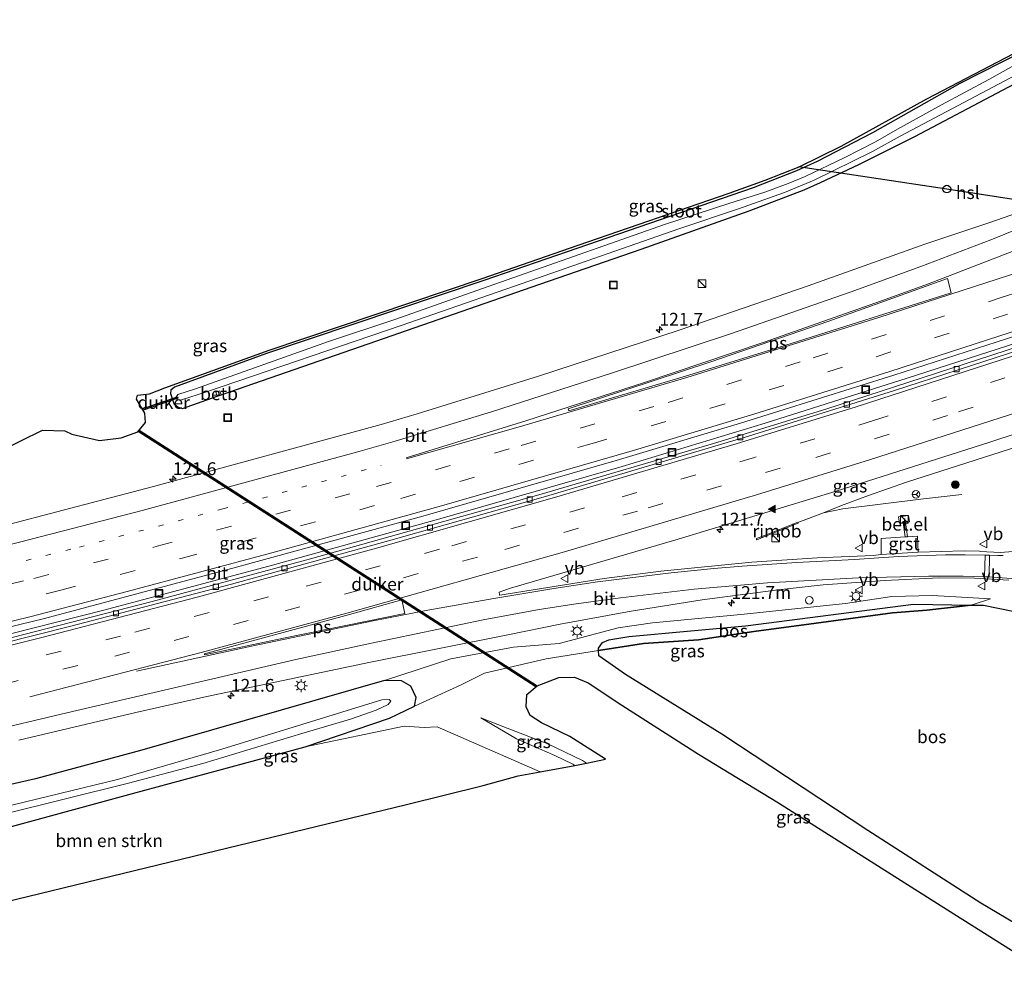
# Model space of a CAD drawing. Units: metres. Extents: x 219991 to 227468, y 473327 to 475000.
# Drawn here: x 225974 to 226166, y 474256 to 474443 of the extents above; entities that cross this region are included whole.
import ezdxf
from ezdxf.enums import TextEntityAlignment as Align

# ---------------------------------------------------------------- set-up
doc = ezdxf.new("R2010")
doc.units = ezdxf.units.M
doc.linetypes.add('VW-1-3_STREEP', pattern=[4, 1, -3])
doc.linetypes.add('VW-3-9_STREEP', pattern=[12, 3, -9])
doc.layers.get('0').update_dxf_attribs({"lineweight": 25})
for name, color, linetype, lineweight in [('B-ME-AM-KILOMETR-S-B1', 7, 'Continuous', 18), ('B-ME-BV-GELEIDECONSTRUCTIE-GELEIDERAIL-L-B1', 213, 'BV-GELEIDERAIL', 18), ('B-ME-BV-GELEIDECONSTRUCTIE-RIMOB-GV-B6', 213, 'BV-A1', 18), ('B-ME-GR-BOMENSTRUIKEN-GV-B6', 93, 'Continuous', 18), ('B-ME-GR-BOOM-S-B1', 93, 'Continuous', 18), ('B-ME-GW-KRUINLIJN-L-B1', 93, 'Continuous', 18), ('B-ME-GW-TEENLIJN-L-B1', 93, 'Continuous', 18), ('B-ME-IE-GRASLAND-GV-B6', 93, 'Continuous', 18), ('B-ME-IE-INRICHTINGSELEMENT-S-B1', 253, 'Continuous', 18), ('B-ME-IE-MEUBILAIR_WEGMEUBILAIR-LICHTMAST-S-B1', 8, 'Continuous', 18), ('B-ME-OB-BEKLEDING-GV-B6', 253, 'Continuous', 18), ('B-ME-OG-WATER-GV-B6', 153, 'Continuous', 18), ('B-ME-VH-VERH_SOORT-BITUMEN-GV-B6', 8, 'IE-TERREINAFSCHEIDING-NATUURLIJK-HOUTWAL', 18), ('B-ME-VH-VERH_SOORT-GV-B6', 8, 'Continuous', 18), ('B-ME-VV-KOLK-S-B1', 8, 'Continuous', 18), ('B-ME-VW-MARKERING-13STREEP-045-L-B1', 255, 'VW-1-3_STREEP', 18), ('B-ME-VW-MARKERING-39STREEP-015-L-B1', 255, 'VW-3-9_STREEP', 18), ('B-ME-VW-MARKERING-STREEP-015-L-B1', 7, 'Continuous', 18), ('B-ME-VW-MARKERING-VLAKMARK-GV-B6', 7, 'Continuous', 18), ('B-ME-VW-MARKERING-VLAKMARK-S-B1', 7, 'Continuous', 18), ('B-ME-VW-MEUBILAIR_WEGMEUBILAIR-RONA-S-B1', 8, 'Continuous', 18), ('B-ME-VW-MEUBILAIR_WEGMEUBILAIR-VERKEERSBORD-S-B1', 8, 'Continuous', 18)]:
    doc.layers.add(name, color=color, linetype=linetype, lineweight=lineweight)
for name, color, linetype in [('B-ME-GR-BOS-GV-B6', 10, 'Continuous'), ('B-ME-GW-INSTEEKWATERGANG-L-B1', 10, 'Continuous'), ('B-ME-KG-KADASTRAAL-OPNAMEDTMGRENS-L-B1', 10, 'Continuous'), ('B-ME-KL-ELEKTRICITEIT-HOOGSP-L-B1', 10, 'Continuous'), ('B-ME-KL-KABEL-HOOGSPANNINGSMAST-S-B1', 10, 'Continuous'), ('B-ME-KW-DUIKER-GV-B6', 10, 'Continuous')]:
    doc.layers.add(name, color=color, linetype=linetype)
doc.styles.add('NLCS-ISO', font='NLCS-ISO.TTF')
doc.linetypes.add('BV-A1', pattern='A,0.5,[19,NLCS.SHX,S=1,R=0,X=0.5,Y=0],-1,[19,NLCS.SHX,S=1,R=0,X=0.5,Y=0],-1,0.5', length=3)
doc.linetypes.add('BV-GELEIDERAIL', pattern='A,10,-3,[108,NLCS.SHX,S=1,R=0,X=0,Y=0],-3', length=16)
doc.linetypes.add('IE-TERREINAFSCHEIDING-NATUURLIJK-HOUTWAL', pattern='A,7,-1.5,[67,NLCS.SHX,S=0.75,R=45,X=0,Y=0],-1.5,7,-1.5,[70,NLCS.SHX,S=0.75,R=0,X=0,Y=0],-1.5', length=20)

# ---------------------------------------------------------------- blocks, each defined once
blk = doc.blocks.new('hecto')
for p, q in [((0, 0.625), (-0.625, 0)), ((0, -0.625), (0, 0.625)), ((-0.625, 0), (0.625, 0)), ((0.625, 0), (0, -0.625))]:
    blk.add_line(p, q)
blk = doc.blocks.new('verfsymbol')
for color in [252, 253]:
    blk.add_hatch(color=color).paths.add_polyline_path([(0.75, -0.625), (0, 0.75), (-0.75, -0.625)])
blk.add_lwpolyline([(0.75, -0.625), (0, 0.75), (-0.75, -0.625)], close=True)
blk = doc.blocks.new('boom')
h = blk.add_hatch(color=256)
edge = h.paths.add_edge_path()
edge.add_arc((0, 0), 0.75, 0, 360)
blk.add_circle((0, 0), 0.75)
blk = doc.blocks.new('dtb')
blk.add_circle((0, 0), 0.75)
blk = doc.blocks.new('kast')
blk.add_line((-0.75, -0.75), (0.75, 0.75))
blk.add_lwpolyline([(-0.75, 0.75), (0.75, 0.75), (0.75, -0.75), (-0.75, -0.75)], close=True)
blk = doc.blocks.new('lantaarnpaal')
for p, q in [((-0.75, 0), (-1.25, 0)), ((-0.88, 0.88), (-0.53, 0.53)), ((0, 0.75), (0, 1.25)), ((0.53, 0.53), (0.88, 0.88)), ((0.75, 0), (1.25, 0)), ((-0.53, -0.53), (-0.88, -0.88)), ((0, -0.75), (0, -1.25)), ((0.53, -0.53), (0.88, -0.88))]:
    blk.add_line(p, q)
blk.add_circle((0, 0), 0.75)
blk = doc.blocks.new('kolk')
blk.add_lwpolyline([(-0.5, -0.5), (0.5, -0.5), (0.5, 0.5), (-0.5, 0.5)], close=True)
blk = doc.blocks.new('put')
for p, q in [((0.75, 0.75), (-0.75, 0.75)), ((-0.75, 0.75), (-0.75, -0.75)), ((0.75, -0.75), (0.75, 0.75)), ((-0.75, -0.75), (0.75, -0.75))]:
    blk.add_line(p, q)
blk.add_lwpolyline([(-0.625, 0.625), (0.625, 0.625), (0.625, -0.625), (-0.625, -0.625)], close=True)
blk = doc.blocks.new('verkeersbord')
for p, q in [((0, 0.75), (-0.75, -0.625)), ((0.75, -0.625), (0, 0.75)), ((-0.75, -0.625), (0.75, -0.625))]:
    blk.add_line(p, q)
blk = doc.blocks.new('wegwijzer')
for q in [(-0.53, -0.53), (0, 0.75), (0.53, -0.53)]:
    blk.add_line((0, 0), q)
blk.add_circle((0, 0), 0.75)

msp = doc.modelspace()

# ---------------------------------------------------------------- linework, layer by layer
at = {"layer": 'B-ME-BV-GELEIDECONSTRUCTIE-GELEIDERAIL-L-B1'}
for points in [[(225833.6695, 474291.7516, 13.8556), (225838.158, 474292.6316, 13.599), (225853.9611, 474295.9041, 13.6335), (225896.2656, 474305.3574, 13.6353), (225927.5191, 474312.5956, 13.6671), (225967.1568, 474322.1986, 13.7079), (225990.1057, 474327.9946, 13.7333), (226023.0618, 474336.8151, 13.7593), (226056.1967, 474345.9777, 13.8032), (226091.386, 474356.0758, 13.817), (226119.313, 474364.5403, 13.8164), (226147.0569, 474373.3356, 13.8151), (226178.5549, 474383.5307, 13.8368), (226198.5392, 474390.234, 13.8534)], [(226202.1061, 474370.9798, 14.0806), (226196.213, 474368.9517, 14.0757), (226173.7284, 474361.6405, 14.0761), (226146.919, 474353.0044, 14.0777), (226139.5184, 474350.4391, 14.0774), (226134.218, 474348.4728, 14.0744), (226130.6757, 474347.0056, 14.0701), (226125.72, 474345.1245, 14.0005)], [(226130.6757, 474347.0056, 14.0701), (226134.4641, 474347.7949, 14.0978), (226150.2728, 474349.7792, 14.103), (226157.751, 474350.6146, 14.1082)]]:
    msp.add_polyline3d(points, dxfattribs=at)
at = {"layer": 'B-ME-BV-GELEIDECONSTRUCTIE-RIMOB-GV-B6'}
msp.add_polyline3d([(226125.7561, 474345.029, 14.0087), (226119.6813, 474342.5735, 13.814), (226117.706, 474341.746, 14.0549), (226117.596, 474341.786, 14.065), (226117.597, 474341.977, 14.0428), (226119.174, 474342.6, 13.8824), (226125.684, 474345.225, 13.991), (226125.72, 474345.1245, 14.0005), (226125.7561, 474345.029, 14.0087)], dxfattribs=at)
at = {"layer": 'B-ME-GR-BOMENSTRUIKEN-GV-B6'}
msp.add_polyline3d([(226075.34, 474296.4, 13.034), (226071.059, 474295.614, 12.872), (226064.189, 474293.717, 12.701), (226049.233, 474290.041, 12.701), (226007.614, 474279.93, 12.5345), (225965.995, 474269.819, 12.368), (225930.58, 474260.336, 12.461), (225912.9842, 474256.8562, 12.1658), (225909.8578, 474256.238, 11.8448), (225905.744, 474258.5, 11.855), (225882.2637, 474266.979, 11.9962), (225893.558, 474269.097, 11.996), (225935.3, 474277.041, 12.008), (225961.991, 474282.984, 12.068), (225995.7005, 474292.148, 12.134), (226029.41, 474301.312, 12.2), (226048.773, 474305.315, 12.338), (226052.702, 474305.047, 12.332), (226055.233, 474305.227, 12.305), (226075.34, 474296.4, 13.034)], dxfattribs=at)
at = {"layer": 'B-ME-GR-BOS-GV-B6'}
for points in [[(226086.752, 474320.14, 12.407), (226086.722, 474320.539, 12.551), (226087.527, 474321.696, 12.728), (226088.757, 474322.219, 12.839), (226092.686, 474322.865, 12.782), (226115.465, 474324.913, 12.383), (226148.279, 474329.176, 12.653), (226159.558, 474328.986, 12.758), (226150.921, 474327.976, 12.449), (226144.179, 474327.506, 12.236), (226129.298, 474325.472, 12.224), (226117.111, 474323.826, 12.068), (226106.307, 474322.18, 11.999), (226095.531, 474321.503, 12.197), (226086.752, 474320.14, 12.407)], [(226086.752, 474320.14, 12.407), (226095.531, 474321.503, 12.197), (226106.307, 474322.18, 11.999), (226117.111, 474323.826, 12.068), (226129.298, 474325.472, 12.224), (226144.179, 474327.506, 12.236), (226150.921, 474327.976, 12.449), (226159.558, 474328.986, 12.758), (226161.957, 474328.945, 12.908), (226178.825, 474325.531, 12.908)], [(226178.395, 474260.7, 11.354), (226161.449, 474270.724, 11.354), (226139.397, 474284.925, 11.321), (226110.823, 474303.775, 11.36), (226092.013, 474315.424, 11.876), (226086.833, 474319.083, 12.314), (226086.752, 474320.14, 12.407)]]:
    msp.add_polyline3d(points, dxfattribs=at)
at = {"layer": 'B-ME-GW-INSTEEKWATERGANG-L-B1'}
for points in [[(226177.836, 474441.371, 11.552), (226157.357, 474430.906, 11.645), (226140.281, 474421.31, 11.627), (226129.452, 474415.72, 11.441), (226125.436, 474413.87, 11.366), (226116.989, 474410.527, 11.306), (226082.504, 474398.704, 11.492), (226064.326, 474392.414, 11.603), (226021.899, 474378.187, 11.813), (226003.894, 474371.598, 11.759), (226003.182, 474370.987, 11.756), (226003.091, 474370.331, 11.783), (226003.78, 474368.375, 11.801), (226004.613, 474367.657, 11.78), (226005.451, 474367.421, 11.741), (226012.2473, 474369.8268, 11.458), (226013.0399, 474370.1051, 11.45), (226041.764, 474380.065, 11.579), (226075.286, 474391.696, 11.438), (226095.105, 474398.579, 11.282), (226116.199, 474406.044, 11.213), (226126.909, 474410.167, 11.213), (226130.136, 474411.56, 11.246), (226137.586, 474415.096, 11.375), (226148.565, 474420.585, 11.531), (226168.041, 474430.893, 11.837)], [(225882.2637, 474266.979, 11.9962), (225893.558, 474269.097, 11.996), (225935.3, 474277.041, 12.008), (225961.991, 474282.984, 12.068), (225995.7005, 474292.148, 12.134), (226029.41, 474301.312, 12.2), (226045.883, 474306.887, 12.182), (226050.794, 474309.219, 12.374), (226051.117, 474310.909, 12.506), (226050.088, 474313.142, 12.752), (226048.266, 474314.208, 12.944), (226044.904, 474314.233, 13.193), (225997.531, 474300.64, 13.118), (225976.778, 474295.038, 12.953), (225950.068, 474288.908, 12.956), (225925.782, 474283.524, 12.878), (225894.091, 474276.831, 12.725), (225866.678, 474270.748, 12.4795), (225839.265, 474264.665, 12.234)]]:
    msp.add_polyline3d(points, dxfattribs=at)
at = {"layer": 'B-ME-GW-KRUINLIJN-L-B1'}
for points in [[(226163.352, 474330.235, 13.064), (226151.98, 474330.846, 13.028), (226144.065, 474330.658, 13.022), (226135.003, 474329.301, 13.118), (226114.532, 474327.12, 13.154), (226097.307, 474325.546, 13.199), (226090.573, 474324.535, 13.265), (226079.054, 474321.468, 13.361), (226070.115, 474320.765, 13.361), (226057.871, 474318.461, 13.361), (226044.904, 474314.233, 13.193)], [(226063.736, 474306.922, 12.302), (226070.711, 474302.858, 12.512), (226078.19, 474299.589, 12.677), (226081.757, 474297.924, 12.908), (226082.1527, 474297.6682, 12.908)]]:
    msp.add_polyline3d(points, dxfattribs=at)
at = {"layer": 'B-ME-GW-TEENLIJN-L-B1'}
for points in [[(226050.794, 474309.219, 12.374), (226059.936, 474313.39, 12.509), (226064.461, 474315.714, 12.521), (226076.534, 474318.485, 12.506), (226086.752, 474320.14, 12.407), (226095.531, 474321.503, 12.197), (226106.307, 474322.18, 11.999), (226117.111, 474323.826, 12.068), (226129.298, 474325.472, 12.224), (226144.179, 474327.506, 12.236), (226150.921, 474327.976, 12.449), (226159.558, 474328.986, 12.758), (226163.352, 474330.235, 13.064)], [(226063.736, 474306.922, 12.302), (226068.916, 474304.91, 11.96), (226076.83, 474301.879, 11.486), (226083.642, 474298.592, 11.465), (226084.3721, 474298.1201, 11.4658)]]:
    msp.add_polyline3d(points, dxfattribs=at)
at = {"layer": 'B-ME-IE-GRASLAND-GV-B6'}
for points in [[(226171.876, 474436.65, 10.517), (226163.023, 474431.699, 10.517), (226153.741, 474426.768, 10.517), (226145.168, 474422.032, 10.517), (226140.884, 474419.548, 10.517), (226134.741, 474416.437, 10.517), (226127.098, 474412.768, 10.517), (226123.776, 474411.39, 10.517), (226119.255, 474409.669, 10.517), (226112.222, 474407.495, 10.517), (226099.631, 474403.352, 10.517), (226064.11, 474390.846, 10.517), (226047.144, 474384.89, 10.517), (226033.987, 474380.541, 10.517), (226007.975, 474371.269, 10.517), (226004.553, 474370.152, 10.517), (226004.171, 474369.582, 10.517), (226004.489, 474369.109, 10.517), (226005.064, 474369.041, 10.517), (226010.336, 474370.734, 10.517), (226048.22, 474383.649, 10.517), (226073.309, 474392.347, 10.517), (226102.411, 474402.506, 10.517), (226114.069, 474406.414, 10.517), (226123.109, 474409.655, 10.517), (226128.859, 474412.048, 10.517), (226140.259, 474417.636, 10.517), (226145.663, 474420.66, 10.517), (226188.686, 474443.408, 10.517)], [(225961.123, 474354.823, 11.975), (225978.119, 474363.205, 11.507), (225982.494, 474363.028, 11.534), (225983.845, 474362.37, 11.594), (225989.233, 474361.154, 11.681), (225993.483, 474361.679, 11.894), (225996.726, 474362.835, 11.897), (225998.253, 474364.688, 11.819), (225998.083, 474366.52, 11.708), (225996.486, 474369.207, 11.624), (225996.661, 474369.991, 11.84), (225999.021, 474370.255, 11.9), (226001.992, 474371.433, 11.948), (226022.398, 474378.79, 11.924), (226063.988, 474392.841, 11.669), (226082.778, 474399.328, 11.519), (226112.279, 474409.475, 11.48), (226119.325, 474412.024, 11.597), (226125.957, 474414.669, 11.597), (226134.134, 474418.701, 11.657), (226150.899, 474427.931, 11.711), (226178.648, 474442.389, 11.516)], [(226177.836, 474441.371, 11.552), (226157.357, 474430.906, 11.645), (226140.281, 474421.31, 11.627), (226129.452, 474415.72, 11.441), (226125.436, 474413.87, 11.366), (226116.989, 474410.527, 11.306), (226082.504, 474398.704, 11.492), (226064.326, 474392.414, 11.603), (226021.899, 474378.187, 11.813), (226003.894, 474371.598, 11.759), (226003.182, 474370.987, 11.756), (226003.091, 474370.331, 11.783), (226003.78, 474368.375, 11.801), (226004.613, 474367.657, 11.78), (226005.451, 474367.421, 11.741), (226012.2473, 474369.8268, 11.458), (226013.0399, 474370.1051, 11.45), (226041.764, 474380.065, 11.579), (226075.286, 474391.696, 11.438), (226095.105, 474398.579, 11.282), (226116.199, 474406.044, 11.213), (226126.909, 474410.167, 11.213), (226130.136, 474411.56, 11.246), (226137.586, 474415.096, 11.375), (226148.565, 474420.585, 11.531), (226168.041, 474430.893, 11.837)], [(226168.041, 474430.893, 11.837), (226148.565, 474420.585, 11.531), (226137.586, 474415.096, 11.375), (226130.136, 474411.56, 11.246), (226126.909, 474410.167, 11.213), (226116.199, 474406.044, 11.213), (226095.105, 474398.579, 11.282), (226075.286, 474391.696, 11.438), (226041.764, 474380.065, 11.579), (226013.0399, 474370.1051, 11.45), (226012.775, 474370.8599, 10.718), (226011.9824, 474370.5817, 10.687), (226012.2473, 474369.8268, 11.458), (226005.451, 474367.421, 11.741), (226004.613, 474367.657, 11.78), (226003.78, 474368.375, 11.801), (226003.091, 474370.331, 11.783), (226003.182, 474370.987, 11.756), (226003.894, 474371.598, 11.759), (226021.899, 474378.187, 11.813), (226064.326, 474392.414, 11.603), (226082.504, 474398.704, 11.492), (226116.989, 474410.527, 11.306), (226125.436, 474413.87, 11.366), (226129.452, 474415.72, 11.441), (226140.281, 474421.31, 11.627), (226157.357, 474430.906, 11.645), (226177.836, 474441.371, 11.552)], [(226176.1064, 474408.279, 12.6345), (226163.028, 474403.68, 12.6172), (226150.481, 474399.5383, 12.6029), (226127.7344, 474391.402, 12.6544), (226102.5146, 474382.749, 12.6965), (226075.0209, 474373.724, 12.7199), (226051.2868, 474366.3659, 12.7137), (226044.27, 474364.269, 12.6948), (225999.814, 474352.1516, 12.6323), (225971.494, 474344.7348, 12.6)], [(225941.2673, 474317.2933, 13.0353), (225978.4817, 474326.3838, 13.0849), (226016.008, 474336.3904, 13.1403), (226052.4376, 474346.3993, 13.1803), (226090.1857, 474357.2826, 13.2075), (226114.492, 474364.5583, 13.208), (226144.4556, 474373.9177, 13.178), (226172.7292, 474383.0662, 13.1813)], [(226171.8016, 474380.491, 13.113), (226131.1607, 474367.287, 13.1134), (226109.194, 474360.585, 13.128), (226075.536, 474350.6875, 13.113), (226030.4754, 474338.0099, 13.0673), (225999.534, 474329.6593, 13.0426), (225972.2042, 474322.6745, 13.031)], [(226147.1194, 474342.3378, 13.3364), (226146.7284, 474345.19, 13.437), (226147.4962, 474345.2896, 13.4411), (226147.3146, 474346.5236, 13.426), (226145.3604, 474346.2381, 13.4344), (226145.5477, 474345.0196, 13.4256), (226146.2655, 474345.1042, 13.4271), (226146.6388, 474342.3078, 13.3364), (226141.993, 474342.018, 13.3303), (226141.977, 474338.8796, 13.272), (226140.3998, 474338.7142, 13.2792), (226129.4427, 474338.2192, 13.3525), (226116.7291, 474337.3971, 13.4622), (226098.922, 474335.6353, 13.5752), (226087.8653, 474334.1638, 13.5695), (226067.4833, 474330.9516, 13.4359), (226067.41, 474331.0148, 13.4365), (226067.3386, 474331.5197, 13.4152), (226069.5811, 474332.282, 13.4015), (226102.335, 474341.8508, 13.44), (226133.185, 474351.2648, 13.436), (226163.2, 474360.8368, 13.443), (226194.6607, 474371.1948, 13.479)], [(226167.6693, 474339.441, 13.2254), (226165.2694, 474339.2935, 13.2283), (226161.3314, 474339.4356, 13.2516), (226161.1588, 474339.5009, 13.2325), (226158.216, 474339.5625, 13.2332), (226149.203, 474339.3546, 13.2259), (226149.047, 474342.458, 13.3395), (226147.1194, 474342.3378, 13.3364)], [(225973.5214, 474302.5776, 13.4379), (225996.3311, 474308.0193, 13.4655), (226010.2174, 474311.1051, 13.4809), (226042.1792, 474317.8341, 13.5517), (226069.0241, 474323.16, 13.5635), (226079.237, 474325.2868, 13.5308), (226093.1008, 474327.7986, 13.4236), (226107.0086, 474330.017, 13.3711), (226121.8479, 474331.987, 13.2692), (226130.652, 474332.9245, 13.2149), (226142.6885, 474333.7824, 13.1682), (226153.3366, 474334.3321, 13.1296), (226160.227, 474334.2689, 13.1117), (226166.9263, 474333.8815, 13.0759)], [(226178.825, 474325.531, 12.908), (226161.957, 474328.945, 12.908), (226159.558, 474328.986, 12.758), (226163.352, 474330.235, 13.064), (226151.98, 474330.846, 13.028), (226144.065, 474330.658, 13.022), (226135.003, 474329.301, 13.118), (226114.532, 474327.12, 13.154), (226097.307, 474325.546, 13.199), (226090.573, 474324.535, 13.265), (226079.054, 474321.468, 13.361), (226070.115, 474320.765, 13.361), (226057.871, 474318.461, 13.361), (226044.904, 474314.233, 13.193), (225997.531, 474300.64, 13.118), (225976.778, 474295.038, 12.953), (225950.068, 474288.908, 12.956)], [(226050.794, 474309.219, 12.374), (226051.117, 474310.909, 12.506), (226050.088, 474313.142, 12.752), (226048.266, 474314.208, 12.944), (226044.904, 474314.233, 13.193), (226057.871, 474318.461, 13.361), (226070.115, 474320.765, 13.361), (226079.054, 474321.468, 13.361), (226090.573, 474324.535, 13.265), (226097.307, 474325.546, 13.199), (226114.532, 474327.12, 13.154), (226135.003, 474329.301, 13.118), (226144.065, 474330.658, 13.022), (226151.98, 474330.846, 13.028), (226163.352, 474330.235, 13.064), (226159.558, 474328.986, 12.758), (226148.279, 474329.176, 12.653), (226115.465, 474324.913, 12.383), (226092.686, 474322.865, 12.782), (226088.757, 474322.219, 12.839), (226087.527, 474321.696, 12.728), (226086.722, 474320.539, 12.551), (226086.752, 474320.14, 12.407), (226076.534, 474318.485, 12.506), (226064.461, 474315.714, 12.521), (226059.936, 474313.39, 12.509), (226050.794, 474309.219, 12.374)], [(226050.794, 474309.219, 12.374), (226059.936, 474313.39, 12.509), (226064.461, 474315.714, 12.521), (226076.534, 474318.485, 12.506), (226086.752, 474320.14, 12.407), (226086.833, 474319.083, 12.314), (226092.013, 474315.424, 11.876), (226110.823, 474303.775, 11.36), (226139.397, 474284.925, 11.321), (226161.449, 474270.724, 11.354), (226178.395, 474260.7, 11.354)], [(225950.068, 474288.908, 12.956), (225976.778, 474295.038, 12.953), (225997.531, 474300.64, 13.118), (226044.904, 474314.233, 13.193), (226048.266, 474314.208, 12.944), (226050.088, 474313.142, 12.752), (226051.117, 474310.909, 12.506), (226050.794, 474309.219, 12.374)], [(226173.426, 474257.757, 11.237), (226154.925, 474269.407, 11.285), (226121.917, 474290.358, 11.177), (226106.289, 474299.857, 11.246), (226091.331, 474309.426, 11.564), (226084.749, 474313.807, 11.822), (226082.07, 474314.934, 12.047), (226079.002, 474314.847, 12.167), (226074.755, 474313.217, 12.209), (226072.727, 474311.484, 12.119), (226072.618, 474309.136, 12.026), (226073.41, 474307.424, 11.777), (226075.617, 474305.985, 11.549), (226081.136, 474303.296, 11.444), (226088.1086, 474298.881, 11.4454), (226084.3721, 474298.1201, 11.4658), (226083.642, 474298.592, 11.465), (226076.83, 474301.879, 11.486), (226068.916, 474304.91, 11.96), (226063.736, 474306.922, 12.302), (226070.711, 474302.858, 12.512), (226078.19, 474299.589, 12.677), (226081.757, 474297.924, 12.908), (226082.1527, 474297.6682, 12.908), (226075.34, 474296.4, 13.034), (226055.233, 474305.227, 12.305), (226052.702, 474305.047, 12.332), (226048.773, 474305.315, 12.338), (226029.41, 474301.312, 12.2), (226045.883, 474306.887, 12.182), (226050.794, 474309.219, 12.374)], [(225970.283, 474288.078, 10.644), (225994.906, 474294.205, 10.644), (226009.417, 474298.055, 10.644), (226028.781, 474303.916, 10.644), (226038.274, 474306.665, 10.644), (226043.296, 474308.485, 10.644), (226045.631, 474309.57, 10.644), (226046.192, 474310.213, 10.644), (226045.827, 474310.524, 10.644), (226044.421, 474310.463, 10.644), (226013.137, 474300.822, 10.644), (225992.76, 474294.901, 10.644), (225970.234, 474289.438, 10.644)], [(226050.794, 474309.219, 12.374), (226045.883, 474306.887, 12.182), (226029.41, 474301.312, 12.2), (225995.7005, 474292.148, 12.134), (225961.991, 474282.984, 12.068)], [(226082.1527, 474297.6682, 12.908), (226081.757, 474297.924, 12.908), (226078.19, 474299.589, 12.677), (226070.711, 474302.858, 12.512), (226063.736, 474306.922, 12.302), (226068.916, 474304.91, 11.96), (226076.83, 474301.879, 11.486), (226083.642, 474298.592, 11.465), (226084.3721, 474298.1201, 11.4658), (226082.1527, 474297.6682, 12.908)]]:
    msp.add_polyline3d(points, dxfattribs=at)
at = {"layer": 'B-ME-KG-KADASTRAAL-OPNAMEDTMGRENS-L-B1'}
for points in [[(225961.123, 474354.823, 11.975), (225978.119, 474363.205, 11.507), (225982.494, 474363.028, 11.534), (225983.845, 474362.37, 11.594), (225989.233, 474361.154, 11.681), (225993.483, 474361.679, 11.894), (225996.726, 474362.835, 11.897), (225998.253, 474364.688, 11.819), (225998.083, 474366.52, 11.708), (225996.486, 474369.207, 11.624), (225996.661, 474369.991, 11.84), (225999.021, 474370.255, 11.9), (226001.992, 474371.433, 11.948), (226022.398, 474378.79, 11.924), (226063.988, 474392.841, 11.669), (226082.778, 474399.328, 11.519), (226112.279, 474409.475, 11.48), (226119.325, 474412.024, 11.597), (226125.957, 474414.669, 11.597), (226134.134, 474418.701, 11.657), (226150.899, 474427.931, 11.711), (226178.648, 474442.389, 11.516)], [(225965.995, 474269.819, 12.368), (226007.614, 474279.93, 12.5345), (226049.233, 474290.041, 12.701), (226064.189, 474293.717, 12.701), (226071.059, 474295.614, 12.872), (226075.34, 474296.4, 13.034), (226082.1527, 474297.6682, 12.908), (226084.3721, 474298.1201, 11.4658), (226088.1086, 474298.881, 11.4454), (226081.136, 474303.296, 11.444), (226075.617, 474305.985, 11.549), (226073.41, 474307.424, 11.777), (226072.618, 474309.136, 12.026), (226072.727, 474311.484, 12.119), (226074.755, 474313.217, 12.209), (226079.002, 474314.847, 12.167), (226082.07, 474314.934, 12.047), (226084.749, 474313.807, 11.822), (226091.331, 474309.426, 11.564), (226106.289, 474299.857, 11.246), (226121.917, 474290.358, 11.177), (226154.925, 474269.407, 11.285), (226173.426, 474257.757, 11.237)]]:
    msp.add_polyline3d(points, dxfattribs=at)
at = {"layer": 'B-ME-KL-ELEKTRICITEIT-HOOGSP-L-B1'}
msp.add_polyline3d([(226196.053, 474403.915, 37.484), (226154.805, 474410.29, 39.739), (226125.8341, 474414.62, 39.2802)], dxfattribs=at)
at = {"layer": 'B-ME-KW-DUIKER-GV-B6'}
for points in [[(226004.5661, 474369.4323, 10.949), (225997.7556, 474367.0709, 10.6944), (225997.5991, 474367.3342, 10.6922), (226004.4679, 474369.7157, 10.949), (226004.5661, 474369.4323, 10.949)], [(226074.7365, 474313.2012, 10.496), (226074.4983, 474312.9977, 10.496), (225996.7996, 474362.9243, 10.496), (225996.9917, 474363.1575, 10.496), (226074.7365, 474313.2012, 10.496)]]:
    msp.add_polyline3d(points, dxfattribs=at)
at = {"layer": 'B-ME-OB-BEKLEDING-GV-B6'}
msp.add_polyline3d([(226013.0399, 474370.1051, 11.45), (226012.2473, 474369.8268, 11.458), (226011.9824, 474370.5817, 10.687), (226012.775, 474370.8599, 10.718), (226013.0399, 474370.1051, 11.45)], dxfattribs=at)
at = {"layer": 'B-ME-OG-WATER-GV-B6'}
for points in [[(226188.686, 474443.408, 10.517), (226145.663, 474420.66, 10.517), (226140.259, 474417.636, 10.517), (226128.859, 474412.048, 10.517), (226123.109, 474409.655, 10.517), (226114.069, 474406.414, 10.517), (226102.411, 474402.506, 10.517), (226073.309, 474392.347, 10.517), (226048.22, 474383.649, 10.517), (226010.336, 474370.734, 10.517), (226005.064, 474369.041, 10.517), (226004.489, 474369.109, 10.517), (226004.171, 474369.582, 10.517), (226004.553, 474370.152, 10.517), (226007.975, 474371.269, 10.517), (226033.987, 474380.541, 10.517), (226047.144, 474384.89, 10.517), (226064.11, 474390.846, 10.517), (226099.631, 474403.352, 10.517), (226112.222, 474407.495, 10.517), (226119.255, 474409.669, 10.517), (226123.776, 474411.39, 10.517), (226127.098, 474412.768, 10.517), (226134.741, 474416.437, 10.517), (226140.884, 474419.548, 10.517), (226145.168, 474422.032, 10.517), (226153.741, 474426.768, 10.517), (226163.023, 474431.699, 10.517), (226171.876, 474436.65, 10.517)], [(225970.234, 474289.438, 10.644), (225992.76, 474294.901, 10.644), (226013.137, 474300.822, 10.644), (226044.421, 474310.463, 10.644), (226045.827, 474310.524, 10.644), (226046.192, 474310.213, 10.644), (226045.631, 474309.57, 10.644), (226043.296, 474308.485, 10.644), (226038.274, 474306.665, 10.644), (226028.781, 474303.916, 10.644), (226009.417, 474298.055, 10.644), (225994.906, 474294.205, 10.644), (225970.283, 474288.078, 10.644)]]:
    msp.add_polyline3d(points, dxfattribs=at)
at = {"layer": 'B-ME-VH-VERH_SOORT-BITUMEN-GV-B6'}
for points in [[(225829.4506, 474312.1703, 12.5044), (225848.447, 474316.0598, 12.5245), (225873.9975, 474321.6989, 12.539), (225918.332, 474331.8568, 12.5245), (225944.7103, 474338.1175, 12.5513), (225971.494, 474344.7348, 12.6), (225999.814, 474352.1516, 12.6323), (226044.27, 474364.269, 12.6948), (226051.2868, 474366.3659, 12.7137), (226075.0209, 474373.724, 12.7199), (226102.5146, 474382.749, 12.6965), (226127.7344, 474391.402, 12.6544), (226150.481, 474399.5383, 12.6029), (226163.028, 474403.68, 12.6172), (226176.1064, 474408.279, 12.6345)], [(226184.3163, 474383.864, 13.1194), (226144.581, 474370.9009, 13.1181), (226116.0541, 474361.9753, 13.0981), (226076.389, 474350.2279, 13.0926), (226045.688, 474341.5386, 13.062), (226015.0449, 474333.108, 13.0249), (225983.6528, 474324.844, 13.013), (225948.996, 474316.1356, 12.9851), (225928.671, 474311.323, 12.983), (225882.6201, 474300.7894, 13.0209), (225837.0727, 474291.0029, 13.107), (225837.0211, 474291.2271, 13.0323)], [(225948.996, 474316.1356, 12.9851), (225983.6528, 474324.844, 13.013), (226015.0449, 474333.108, 13.0249), (226045.688, 474341.5386, 13.062), (226076.389, 474350.2279, 13.0926), (226116.0541, 474361.9753, 13.0981), (226144.581, 474370.9009, 13.1181), (226184.3163, 474383.864, 13.1194)], [(226172.7292, 474383.0662, 13.1813), (226144.4556, 474373.9177, 13.178), (226114.492, 474364.5583, 13.208), (226090.1857, 474357.2826, 13.2075), (226052.4376, 474346.3993, 13.1803), (226016.008, 474336.3904, 13.1403), (225978.4817, 474326.3838, 13.0849), (225941.2673, 474317.2933, 13.0353), (225913.1242, 474310.6948, 13.0197), (225867.6129, 474300.3011, 12.9992), (225848.338, 474296.1436, 12.9913), (225833.3903, 474293.1033, 12.9909), (225829.4506, 474312.1703, 12.5044)], [(225837.0211, 474291.2271, 13.0323), (225881.7495, 474301.0583, 12.953), (225881.7104, 474301.2749, 13.016), (225891.7659, 474303.5687, 13.023), (225938.2694, 474314.3426, 12.9962), (225972.2042, 474322.6745, 13.031), (225999.534, 474329.6593, 13.0426), (226030.4754, 474338.0099, 13.0673), (226075.536, 474350.6875, 13.113), (226109.194, 474360.585, 13.128), (226131.1607, 474367.287, 13.1134), (226171.8016, 474380.491, 13.113)], [(226194.6607, 474371.1948, 13.479), (226163.2, 474360.8368, 13.443), (226133.185, 474351.2648, 13.436), (226102.335, 474341.8508, 13.44), (226069.5811, 474332.282, 13.4015), (226067.3386, 474331.5197, 13.4152), (226067.41, 474331.0148, 13.4365), (226067.4833, 474330.9516, 13.4359), (226087.8653, 474334.1638, 13.5695), (226098.922, 474335.6353, 13.5752), (226116.7291, 474337.3971, 13.4622), (226129.4427, 474338.2192, 13.3525), (226140.3998, 474338.7142, 13.2792), (226141.977, 474338.8796, 13.272), (226149.203, 474339.3546, 13.2259), (226158.216, 474339.5625, 13.2332), (226161.1588, 474339.5009, 13.2325), (226161.3314, 474339.4356, 13.2516), (226165.2694, 474339.2935, 13.2283), (226167.6693, 474339.441, 13.2254)], [(226166.9263, 474333.8815, 13.0759), (226160.227, 474334.2689, 13.1117), (226153.3366, 474334.3321, 13.1296), (226142.6885, 474333.7824, 13.1682), (226130.652, 474332.9245, 13.2149), (226121.8479, 474331.987, 13.2692), (226107.0086, 474330.017, 13.3711), (226093.1008, 474327.7986, 13.4236), (226079.237, 474325.2868, 13.5308), (226069.0241, 474323.16, 13.5635), (226042.1792, 474317.8341, 13.5517), (226010.2174, 474311.1051, 13.4809), (225996.3311, 474308.0193, 13.4655), (225973.5214, 474302.5776, 13.4379)]]:
    msp.add_polyline3d(points, dxfattribs=at)
at = {"layer": 'B-ME-VH-VERH_SOORT-GV-B6'}
for points in [[(226146.7284, 474345.19, 13.437), (226147.1194, 474342.3378, 13.3364), (226146.6388, 474342.3078, 13.3364), (226146.2655, 474345.1042, 13.4271), (226145.5477, 474345.0196, 13.4256), (226145.3604, 474346.2381, 13.4344), (226147.3146, 474346.5236, 13.426), (226147.4962, 474345.2896, 13.4411), (226146.7284, 474345.19, 13.437)], [(226149.203, 474339.3546, 13.2259), (226141.977, 474338.8796, 13.272), (226141.993, 474342.018, 13.3303), (226146.6377, 474342.3077, 13.3364), (226147.1204, 474342.3378, 13.3364), (226149.047, 474342.458, 13.3395), (226149.203, 474339.3546, 13.2259)]]:
    msp.add_polyline3d(points, dxfattribs=at)
at = {"layer": 'B-ME-VW-MARKERING-13STREEP-045-L-B1'}
msp.add_polyline3d([(225831.0174, 474304.5875, 12.7846), (225845.9043, 474307.6223, 12.7955), (225858.117, 474310.2246, 12.7891), (225905.2621, 474320.9251, 12.8064), (225933.4892, 474327.5486, 12.7855), (225971.0387, 474336.7188, 12.8276), (225985.3146, 474340.3127, 12.8385), (226013.3664, 474347.7964, 12.9057), (226044.3129, 474356.2922, 12.9344)], dxfattribs=at)
at = {"layer": 'B-ME-VW-MARKERING-39STREEP-015-L-B1'}
for points in [[(225831.7643, 474300.972, 12.8668), (225848.3157, 474304.3719, 12.8785), (225867.652, 474308.5734, 12.8907), (225914.8924, 474319.3236, 12.8789), (225948.1948, 474327.2419, 12.8878), (225976.4411, 474334.2, 12.9299), (226000.5381, 474340.4745, 12.9706), (226043.3431, 474352.1418, 13.0227), (226071.65, 474360.189, 13.0587), (226100.3278, 474368.6011, 13.0471), (226128.6681, 474377.3033, 13.0394), (226165.851, 474389.2211, 13.0247), (226196.817, 474399.5267, 13.0604)], [(225832.4756, 474297.5288, 12.9472), (225848.126, 474300.7489, 12.9529), (225867.4185, 474304.9141, 12.9752), (225910.8044, 474314.7877, 12.9866), (225943.8884, 474322.5797, 12.9779), (225981.6844, 474331.9234, 13.0232), (226005.3823, 474338.1514, 13.0657), (226048.1263, 474349.8274, 13.1188), (226085.5156, 474360.5817, 13.143), (226108.6334, 474367.4634, 13.1339), (226140.9976, 474377.5372, 13.1173), (226173.4563, 474388.0382, 13.1208), (226197.4591, 474396.0596, 13.1518)], [(226199.6055, 474384.4761, 13.2504), (226177.5805, 474377.0986, 13.2272), (226140.4472, 474365.0551, 13.2359), (226117.2374, 474357.8549, 13.2257), (226084.0274, 474347.9822, 13.2111), (226055.6684, 474339.8975, 13.1845), (226022.2709, 474330.6244, 13.1463), (225993.3748, 474322.9384, 13.1318), (225960.1987, 474314.4942, 13.1), (225936.2751, 474308.7064, 13.0785), (225892.8707, 474298.7341, 13.058), (225868.9466, 474293.4362, 12.9974), (225834.8193, 474286.1828, 13.0097)], [(225835.5218, 474282.7819, 12.9277), (225854.789, 474286.8007, 12.9472), (225888.3004, 474294.1149, 13.0535), (225931.3517, 474303.9635, 13.1512), (225958.8372, 474310.5489, 13.1762), (225992.2324, 474319.0138, 13.2255), (226025.5303, 474327.8729, 13.2314), (226068.4479, 474339.8672, 13.2769), (226096.4203, 474347.9702, 13.2912), (226129.2267, 474357.8654, 13.3145), (226157.0765, 474366.7365, 13.306), (226194.155, 474378.9121, 13.3213), (226200.2509, 474380.9915, 13.3302)]]:
    msp.add_polyline3d(points, dxfattribs=at)
at = {"layer": 'B-ME-VW-MARKERING-STREEP-015-L-B1'}
for p, q in [((226162.2671, 474338.7274, 13.1766), (226162.1725, 474334.5223, 13.0806)), ((226163.0879, 474334.4925, 13.0819), (226163.172, 474338.7432, 13.1659))]:
    msp.add_line(p, q, dxfattribs=at)
for points in [[(225830.2446, 474308.3283, 12.6833), (225859.0778, 474314.3836, 12.6894), (225902.3125, 474324.1529, 12.7129), (225935.6869, 474331.9788, 12.6907), (225973.9011, 474341.3275, 12.75), (225997.5944, 474347.4986, 12.78), (226040.1572, 474359.0895, 12.8304), (226047.023, 474361.0106, 12.8474), (226065.8728, 474366.7862, 12.8548), (226089.3107, 474374.2882, 12.8451), (226112.7328, 474382.08, 12.836), (226135.9165, 474390.141, 12.7897), (226149.7116, 474395.1521, 12.7572), (226163.4018, 474400.3792, 12.7456), (226176.7624, 474405.7946, 12.7588), (226191.5765, 474412.0943, 12.7259), (226194.2626, 474413.3129, 12.7348)], [(226049.1874, 474357.7843, 12.9371), (226072.5495, 474365.0217, 12.9485), (226095.7463, 474372.5168, 12.927), (226119.0861, 474380.3759, 12.9097), (226142.0465, 474388.4251, 12.8643), (226151.245, 474391.79, 12.8565), (226169.6126, 474398.9009, 12.8419), (226178.2034, 474402.4056, 12.8375), (226194.9504, 474409.5979, 12.7596)], [(226049.2452, 474357.5537, 12.9411), (226071.0416, 474363.7787, 12.9662), (226104.0207, 474373.4861, 12.9657), (226141.5157, 474385.1772, 12.9423), (226174.0925, 474395.7433, 12.9545), (226196.1471, 474403.1417, 12.9749)], [(225833.2032, 474294.0063, 13.0332), (225858.8212, 474299.3249, 13.0537), (225904.1001, 474309.5386, 13.0718), (225937.4778, 474317.3897, 13.075), (225975.636, 474326.7063, 13.1146), (225994.6668, 474331.6159, 13.1378), (226022.8916, 474339.2089, 13.1744), (226056.0911, 474348.3779, 13.226), (226093.7843, 474359.2795, 13.2381), (226117.286, 474366.3737, 13.2396), (226143.6466, 474374.637, 13.2125), (226174.4199, 474384.5914, 13.2157), (226198.1189, 474392.5027, 13.2466)], [(225834.1026, 474289.6544, 13.1049), (225869.0964, 474297.1306, 13.0139), (225889.7492, 474301.6807, 13.0266), (225930.9662, 474311.1491, 12.9962), (225947.5449, 474315.0687, 13.0012), (225977.9651, 474322.6656, 13.0431), (226008.3053, 474330.5548, 13.0443), (226043.3403, 474340.146, 13.0845), (226078.1618, 474350.0206, 13.1146), (226113.632, 474360.5128, 13.1187), (226137.0963, 474367.7517, 13.1309), (226174.6783, 474379.9431, 13.1236), (226198.9441, 474388.0484, 13.1528)], [(225975.626, 474311.0354, 13.3015), (226009.0938, 474319.7158, 13.3063), (226037.5628, 474327.4372, 13.3455), (226080.0814, 474339.4285, 13.3678), (226117.6241, 474350.5524, 13.3931), (226139.7002, 474357.3708, 13.3984), (226170.7045, 474367.3727, 13.3985), (226200.9177, 474377.3918, 13.4277)], [(225996.483, 474316.05, 13.259), (226018.96, 474320.971, 13.289), (226042.728, 474325.937, 13.28), (226053.377, 474328.023, 13.346), (226066.328, 474330.3, 13.34), (226078.036, 474332.231, 13.382), (226086.524, 474333.503, 13.346), (226100.965, 474335.3, 13.319), (226109.251, 474336.127, 13.322), (226114.816, 474336.586, 13.301), (226125.495, 474337.311, 13.289), (226136.775, 474337.88, 13.187), (226145.35, 474338.465, 13.154), (226154.5594, 474338.8445, 13.1749), (226158.3629, 474338.7926, 13.1818), (226162.2671, 474338.7274, 13.1766), (226163.172, 474338.7432, 13.1659), (226164.7462, 474338.6951, 13.1554), (226165.8022, 474338.6623, 13.1514)], [(225837.0557, 474275.3633, 12.7987), (225850.413, 474278.115, 12.821), (225855.39, 474279.051, 12.794), (225869.754, 474282.045, 12.944), (225903.153, 474289.341, 13.142), (225949.869, 474300.114, 13.229), (225982.844, 474307.901, 13.31), (226027.609, 474318.328, 13.388), (226042.363, 474321.576, 13.364), (226064.237, 474326.114, 13.439), (226075.165, 474328.127, 13.475), (226082.407, 474329.233, 13.463), (226091.062, 474330.421, 13.37), (226105.411, 474332.106, 13.253), (226119.747, 474333.348, 13.226), (226137.5164, 474334.3141, 13.2099), (226151.2703, 474334.6479, 13.202), (226157.9737, 474334.6628, 13.095), (226162.1725, 474334.5223, 13.0806), (226163.0099, 474334.4925, 13.0819), (226169.1208, 474334.0304, 13.0645)]]:
    msp.add_polyline3d(points, dxfattribs=at)
at = {"layer": 'B-ME-VW-MARKERING-VLAKMARK-GV-B6'}
for points in [[(226155.6774, 474390.0248, 12.9245), (226123.1785, 474379.725, 12.9444), (226104.4242, 474373.9185, 12.9576), (226080.9481, 474366.9708, 12.9572), (226080.8234, 474367.3263, 12.9496), (226108.6824, 474376.511, 12.9329), (226131.747, 474384.455, 12.886), (226154.926, 474392.8151, 12.8556), (226155.6774, 474390.0248, 12.9245)], [(226048.9317, 474327.3655, 13.4377), (226025.1813, 474322.5313, 13.3661), (226009.7871, 474319.2868, 13.3206), (226009.7406, 474319.4715, 13.316), (226038.111, 474327.1633, 13.3558), (226048.3289, 474330.0185, 13.3624), (226048.9317, 474327.3655, 13.4377)]]:
    msp.add_polyline3d(points, dxfattribs=at)

# ---------------------------------------------------------------- block references
at = {"layer": 'B-ME-AM-KILOMETR-S-B1', "rotation": 90}
for p in [(226098.6536, 474382.8214, 12.6206), (226003.5816, 474353.6228, 12.633), (226110.4952, 474343.7604, 13.4339), (226112.7168, 474329.4192, 13.2864), (226014.9234, 474311.2722, 13.4244)]:
    msp.add_blockref('hecto', p, dxfattribs=at)
at = {"layer": 'B-ME-GR-BOOM-S-B1', "rotation": 90}
msp.add_blockref('boom', (226156.462, 474352.514, 13.352), dxfattribs=at)
at = {"layer": 'B-ME-IE-INRICHTINGSELEMENT-S-B1', "rotation": 90}
for name, p in [('put', (226089.6709, 474391.5339, 11.6213)), ('kast', (226106.9829, 474391.8173, 12.0126)), ('put', (226138.939, 474371.116, 13.175)), ('put', (226014.2787, 474365.6355, 12.055)), ('put', (226101.121, 474358.83, 13.117)), ('put', (226049.0981, 474344.499, 13.171)), ('kast', (226146.4704, 474345.7627, 13.4535)), ('kast', (226121.3302, 474342.0859, 13.4608)), ('put', (226000.8519, 474331.2871, 13.1117)), ('dtb', (226127.9226, 474329.9406, 14.6401))]:
    msp.add_blockref(name, p, dxfattribs=at)
at = {"layer": 'B-ME-IE-MEUBILAIR_WEGMEUBILAIR-LICHTMAST-S-B1', "rotation": 90}
for p in [(226137.0555, 474330.7259, 13.121), (226082.5783, 474323.9061, 13.3862), (226028.6386, 474313.234, 13.3774)]:
    msp.add_blockref('lantaarnpaal', p, dxfattribs=at)
at = {"layer": 'B-ME-KL-KABEL-HOOGSPANNINGSMAST-S-B1', "rotation": 90}
msp.add_blockref('dtb', (226154.805, 474410.29, 37.538), dxfattribs=at)
at = {"layer": 'B-ME-VV-KOLK-S-B1', "rotation": 90}
for p in [(226156.745, 474375.095, 13.029), (226135.256, 474368.193, 13.042), (226114.4529, 474361.7599, 13.0201), (226098.5074, 474356.9952, 13.018), (226073.293, 474349.621, 13.0108), (226053.8056, 474344.1185, 12.997), (226025.4071, 474336.1718, 12.9778), (226011.9821, 474332.5639, 12.945), (225992.472, 474327.386, 12.952)]:
    msp.add_blockref('kolk', p, dxfattribs=at)
at = {"layer": 'B-ME-VW-MARKERING-VLAKMARK-S-B1', "rotation": 90}
msp.add_blockref('verfsymbol', (226120.6463, 474347.7425, 13.4723), dxfattribs=at)
at = {"layer": 'B-ME-VW-MEUBILAIR_WEGMEUBILAIR-RONA-S-B1', "rotation": 90}
msp.add_blockref('wegwijzer', (226148.8046, 474350.6348, 13.4577), dxfattribs=at)
at = {"layer": 'B-ME-VW-MEUBILAIR_WEGMEUBILAIR-VERKEERSBORD-S-B1', "rotation": 90}
for p in [(226137.6298, 474340.1229, 13.3311), (226161.9629, 474340.909, 13.8359), (226080.1477, 474334.1837, 13.4733), (226161.5887, 474332.7049, 13.6191), (226137.6328, 474331.9568, 13.1092)]:
    msp.add_blockref('verkeersbord', p, dxfattribs=at)

# ---------------------------------------------------------------- texts
at = {"layer": 'B-ME-AM-KILOMETR-S-B1', "ltscale": 0.2, "style": 'NLCS-ISO'}
for s, p in [('121.7', (226098.6536, 474382.8214, 12.6206)), ('121.6', (226003.5816, 474353.6228, 12.633)), ('121.7', (226110.4952, 474343.7604, 13.4339)), ('121.7m', (226112.7168, 474329.4192, 13.2864)), ('121.6', (226014.9234, 474311.2722, 13.4244))]:
    msp.add_text(s, height=2.5, dxfattribs=at).set_placement(p, align=Align.BOTTOM_LEFT)
at = {"layer": 'B-ME-BV-GELEIDECONSTRUCTIE-RIMOB-GV-B6', "ltscale": 0.2, "style": 'NLCS-ISO'}
msp.add_text('rimob', height=2.5, dxfattribs=at).set_placement((226121.63006, 474343.45444), align=Align.MIDDLE_CENTER)
at = {"layer": 'B-ME-GR-BOMENSTRUIKEN-GV-B6', "ltscale": 0.2, "style": 'NLCS-ISO'}
msp.add_text('bmn en strkn', height=2.5, dxfattribs=at).set_placement((225991.14336, 474282.95006), align=Align.MIDDLE_CENTER)
at = {"layer": 'B-ME-GR-BOS-GV-B6', "ltscale": 0.2, "style": 'NLCS-ISO'}
for p in [(226113.05633, 474323.94247), (226151.85527, 474303.26119)]:
    msp.add_text('bos', height=2.5, dxfattribs=at).set_placement(p, align=Align.MIDDLE_CENTER)
at = {"layer": 'B-ME-IE-GRASLAND-GV-B6', "ltscale": 0.2, "style": 'NLCS-ISO'}
for p in [(226096.0155, 474407.0025), (226010.8216, 474379.68465), (226135.87855, 474352.25895), (226016.03555, 474341.0964), (226104.128, 474320.0325), (226074.05405, 474302.2951), (226024.6563, 474299.49855), (226124.826, 474287.552)]:
    msp.add_text('gras', height=2.5, dxfattribs=at).set_placement(p, align=Align.MIDDLE_CENTER)
at = {"layer": 'B-ME-KL-ELEKTRICITEIT-HOOGSP-L-B1', "ltscale": 0.2, "style": 'NLCS-ISO'}
msp.add_text('hsl', height=2.5, dxfattribs=at).set_placement((226158.89737, 474409.60833), align=Align.MIDDLE_CENTER)
at = {"layer": 'B-ME-KW-DUIKER-GV-B6', "ltscale": 0.2, "style": 'NLCS-ISO'}
for p in [(226001.79096, 474368.59708), (226043.55252, 474333.09638)]:
    msp.add_text('duiker', height=2.5, dxfattribs=at).set_placement(p, align=Align.MIDDLE_CENTER)
at = {"layer": 'B-ME-OB-BEKLEDING-GV-B6', "ltscale": 0.2, "style": 'NLCS-ISO'}
msp.add_text('betb', height=2.5, dxfattribs=at).set_placement((226012.6169, 474370.29572), align=Align.MIDDLE_CENTER)
at = {"layer": 'B-ME-OG-WATER-GV-B6', "ltscale": 0.2, "style": 'NLCS-ISO'}
msp.add_text('sloot', height=2.5, dxfattribs=at).set_placement((226102.97162, 474405.99759), align=Align.MIDDLE_CENTER)
at = {"layer": 'B-ME-VH-VERH_SOORT-BITUMEN-GV-B6', "ltscale": 0.2, "style": 'NLCS-ISO'}
for p in [(226051.01801, 474362.14147), (226012.23159, 474335.23219), (226087.88093, 474330.26188)]:
    msp.add_text('bit', height=2.5, dxfattribs=at).set_placement(p, align=Align.MIDDLE_CENTER)
at = {"layer": 'B-ME-VH-VERH_SOORT-GV-B6', "ltscale": 0.2, "style": 'NLCS-ISO'}
for s, p in [('bet.el', (226146.57771, 474344.80008)), ('grst', (226146.45444, 474340.95861))]:
    msp.add_text(s, height=2.5, dxfattribs=at).set_placement(p, align=Align.MIDDLE_CENTER)
at = {"layer": 'B-ME-VW-MARKERING-VLAKMARK-GV-B6', "ltscale": 0.2, "style": 'NLCS-ISO'}
for p in [(226121.78716, 474380.19681), (226032.71604, 474324.7432)]:
    msp.add_text('ps', height=2.5, dxfattribs=at).set_placement(p, align=Align.MIDDLE_CENTER)
at = {"layer": 'B-ME-VW-MEUBILAIR_WEGMEUBILAIR-VERKEERSBORD-S-B1', "ltscale": 0.2, "style": 'NLCS-ISO'}
for p in [(226137.6298, 474340.1229, 13.3311), (226161.9629, 474340.909, 13.8359), (226080.1477, 474334.1837, 13.4733), (226137.6328, 474331.9568, 13.1092), (226161.5887, 474332.7049, 13.6191)]:
    msp.add_text('vb', height=2.5, dxfattribs=at).set_placement(p, align=Align.BOTTOM_LEFT)

doc.saveas('drawing.dxf')
